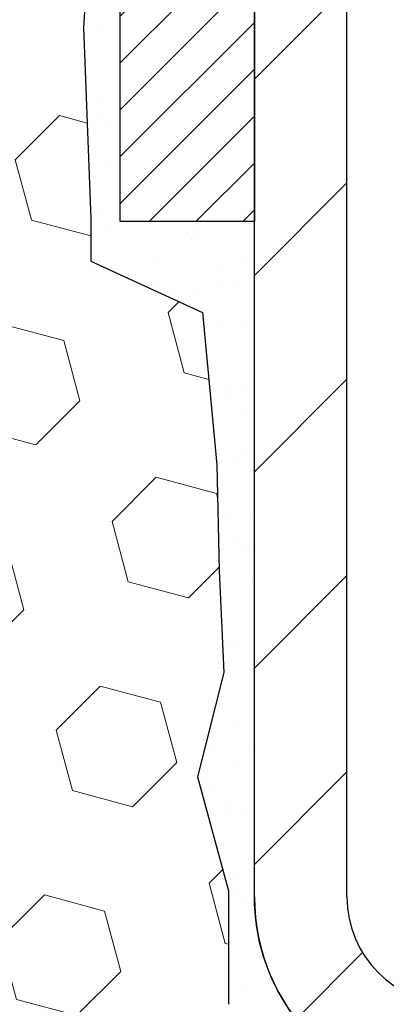
# Model space of a CAD drawing. Extents: x 13 to 3254, y -84 to 1977.
# Drawn here: x 321 to 321, y -64 to -62 of the extents above; entities that cross this region are included whole.
import ezdxf

# ---------------------------------------------------------------- set-up
doc = ezdxf.new("R2010")
doc.units = 0
doc.header["$LTSCALE"] = 5
doc.header["$MEASUREMENT"] = 0
for name, color, linetype, lineweight in [('EPOXY ADHESIVE - H', 50, 'CONTINUOUS', 15), ('EPOXY ADHESIVE - L', 52, 'CONTINUOUS', 25), ('FOAM INSERT - H', 150, 'CONTINUOUS', 9), ('MIG FOOT - H', 251, 'CONTINUOUS', 20), ('MIG FOOT - L', 7, 'CONTINUOUS', 30), ('MIG RETAINER - H', 251, 'CONTINUOUS', 20), ('MIG RETAINER - L', 7, 'CONTINUOUS', 30)]:
    doc.layers.add(name, color=color, linetype=linetype, lineweight=lineweight)

msp = doc.modelspace()

# ---------------------------------------------------------------- hatches: boundary and pattern name
at = {"layer": 'EPOXY ADHESIVE - H'}
h = msp.add_hatch(dxfattribs=at)
h.set_pattern_fill('AR-SAND', color=256, scale=0.06, style=0)
h.set_pattern_definition([(37.50000000000001, (0, -56.19687500000018), (-0.003779601486576489, 0.1156094261407895), [0, -0.0912, 0, -0.102, 0, -0.0975]), (7.499999999999999, (0, -56.19687500000018), (0.1061866023160636, 0.1693287639137844), [0, -0.04919999999999999, 0, -0.08220000000000001, 0, -0.0315]), (327.5, (-0.07379999999999999, -56.19687500000018), (0.1868485117050897, 0.0003395432122178965), [0, -0.03, 0, -0.108, 0, -0.141]), (317.5, (-0.07379999999999999, -56.19687500000018), (0.1803675962743376, 0.05266053389605496), [0, -0.015, 0, -0.07079999999999999, 0, -0.081])])
edge = h.paths.add_edge_path()
edge.add_line((320.9035932238046, -60.00466817987838), (320.9049110608942, -60.31834154289425))
edge.add_line((320.9049110608942, -60.31834154289425), (320.9218881614768, -60.43172468121054))
edge.add_line((320.9218881614768, -60.43172468121054), (320.9051845909788, -60.53066778662867))
edge.add_line((320.9051845909788, -60.53066778662867), (320.8987730457964, -60.74204765282263))
edge.add_line((320.8987730457964, -60.74204765282263), (320.8795420573172, -60.90218317457618))
edge.add_line((320.8795420573172, -60.90218317457618), (320.8987730457964, -60.96623693896925))
edge.add_line((320.8987730457964, -60.96623693896925), (320.8859536024996, -61.18402151513908))
edge.add_line((320.8859536024996, -61.18402151513908), (320.8795420573172, -61.32681396531723))
edge.add_line((320.8795420573172, -61.32681396531723), (320.8987730457964, -61.57021960293594))
edge.add_line((320.8987730457964, -61.57021960293594), (320.8859536024996, -61.77519475915358))
edge.add_line((320.8859536024996, -61.77519475915358), (320.8987730457964, -62.11468215413322))
edge.add_line((320.8987730457964, -62.11468215413322), (320.8987730457964, -62.18967428012536))
edge.add_line((320.8987730457964, -62.18967428012536), (321.0964808366325, -62.28071373792372))
edge.add_line((321.0964808366325, -62.28071373792372), (321.1220141593458, -62.55033499189003))
edge.add_line((321.1220141593458, -62.55033499189003), (321.1262697131315, -62.737864780374))
edge.add_line((321.1262697131315, -62.737864780374), (321.1347808207029, -62.91860021391503))
edge.add_line((321.1347808207029, -62.91860021391503), (321.087969729062, -63.10358561433404))
edge.add_line((321.087969729062, -63.10358561433404), (321.1428732091263, -63.30568037271632))
edge.add_line((321.1428732091263, -63.30568037271632), (321.1428732091263, -63.50671299299574))
edge.add_line((321.1428732091263, -63.50671299299574), (321.1703078585806, -63.65291744565457))
edge.add_line((321.1703078585806, -63.65291744565457), (321.1916411718848, -63.82044562780357))
edge.add_line((321.1916411718848, -63.82044562780357), (320.984025891097, -63.83298334695215))
edge.add_line((320.984025891097, -63.83298334695215), (320.8885578327258, -63.9177765591015))
edge.add_line((320.8885578327258, -63.9177765591015), (320.9191211023885, -64.02776289793974))
edge.add_line((320.9191211023885, -64.02776289793974), (320.9038395189169, -64.15302521014928))
edge.add_line((320.9038395189169, -64.15302521014928), (320.9165040143756, -64.20997721816713))
edge.add_line((320.9165040143756, -64.20997721816713), (320.9508314298385, -64.20997721816713))
edge.add_line((320.9508314298385, -64.20997721816713), (320.9508357036781, -63.92069151978437))
edge.add_line((320.9508357036781, -63.92069151978437), (321.2523151660055, -63.92069152301063))
edge.add_line((321.2523151660055, -63.92069152301063), (321.2523154568478, -63.51874158325207))
edge.add_arc((321.5431629458173, -63.31636202138833), 0.3543300000000028, 179.9999999999988, 214.8312422482467, ccw=False)
edge.add_line((321.1888329458173, -63.31636202138832), (321.1888299138614, -62.11914362798861))
edge.add_line((321.1888299138614, -62.11914362798861), (320.9508314298394, -62.11914362798864))
edge.add_line((320.9508314298394, -62.11914362798864), (320.950831429839, -60.0849772181673))
edge.add_arc((321.1476003058627, -59.91518931051226), 0.2598959871900965, 200.1382916807179, 220.7902489380492, ccw=False)
at = {"layer": 'FOAM INSERT - H'}
h = msp.add_hatch(dxfattribs=at)
h.set_pattern_fill('HEX', color=256, scale=0.885, angle=45, style=0)
h.set_pattern_definition([(45, (309.570387727128, -67.24253088187506), (-0.1354874013976945, 0.1354874013976945), [0.110625, -0.22125]), (165, (309.570387727128, -67.24253088187506), (-0.04959183080429551, -0.18507923220199), [0.110625, -0.22125]), (105, (309.6486114147968, -67.16430719420629), (-0.18507923220199, -0.04959183080429543), [0.110625, -0.22125])])
edge = h.paths.add_edge_path()
edge.add_arc((313.3258314298399, -62.1474772181673), 0.1875, 90, 180, ccw=False)
edge.add_line((313.3258314298399, -61.9599772181673), (313.3258314298399, -61.4599772181673))
edge.add_arc((313.3258314298399, -61.2724772181673), 0.1875, 180, 270, ccw=False)
edge.add_line((313.1383314298399, -61.2724772181673), (313.1383314298399, -60.9599772181673))
edge.add_arc((313.3258314298399, -60.9599772181673), 0.1875, 90, 180, ccw=False)
edge.add_line((313.3258314298399, -60.7724772181673), (313.3258314298399, -60.0849772181673))
edge.add_arc((313.1290625538177, -59.91518931051306), 0.2598959871883716, 319.2097510618544, 356.0189514340825)
edge.add_line((313.3883314298399, -59.93323298205843), (313.3883314298399, -59.71130223453544))
edge.add_arc((313.43520642984, -59.71130223453547), 0.04687500000011369, 179.9999999999653, 255.5224878321896)
edge.add_arc((313.4469251798283, -59.66591571093294), 0.0937500000109145, 255.5224878321893, 355.8048724009124)
edge.add_line((313.5404239956286, -59.67277384085247), (313.5438261392202, -59.62639145954259))
edge.add_arc((313.6435582093966, -59.63370679812257), 0.1000000000009948, 104.7245101188403, 175.8048724009589, ccw=False)
edge.add_arc((313.8419073792199, -60.38845331694389), 0.8803747182245681, 70.26249738019351, 104.72451011885039, ccw=False)
edge.add_arc((314.0716776916119, -59.7480508179306), 0.2000000000000058, 16.23686253532759, 70.26249738018811, ccw=False)
edge.add_arc((314.3537111766752, -59.66591571092521), 0.09374999999956804, 196.2368625353258, 270)
edge.add_arc((314.3537111766752, -59.6746291144372), 0.08503659648757633, 270, 343.7631374646921)
edge.add_arc((314.6095316317731, -59.74913034059089), 0.1814114058409937, 109.73750261979521, 163.7631374646826, ccw=False)
edge.add_arc((314.8179464087308, -60.33001192884154), 0.798550076500149, 70.26249737796411, 109.7375026197999, ccw=False)
edge.add_arc((315.0263611857112, -59.74913034059912), 0.1814114058410936, 16.236862537224795, 70.26249737796519, ccw=False)
edge.add_arc((315.282181640807, -59.67462911443677), 0.08503659648798934, 196.2368625372168, 343.7631374627817)
edge.add_arc((315.5380020959028, -59.74913034059902), 0.1814114058409617, 109.73750262201091, 163.763137462791, ccw=False)
edge.add_arc((315.7464168728832, -60.3300119288415), 0.7985500765001095, 70.26249737920642, 109.73750262203669, ccw=False)
edge.add_arc((315.954831649851, -59.74913034059458), 0.1814114058410505, 16.236862536212186, 70.26249737921921, ccw=False)
edge.add_arc((316.2106521049482, -59.67462911443677), 0.08503659648796608, 196.2368625362042, 343.7631374637958)
edge.add_arc((316.4664725600452, -59.74913034059444), 0.1814114058409022, 109.73750262077829, 163.7631374638187, ccw=False)
edge.add_arc((316.6748873370131, -60.33001192884164), 0.7985500765002371, 70.26249737898519, 109.7375026207942, ccw=False)
edge.add_arc((316.8833021139832, -59.74913034059526), 0.1814114058409599, 16.23686253637021, 70.26249737898002, ccw=False)
edge.add_arc((317.13912256908, -59.67462911443672), 0.08503659648798899, 196.2368625363941, 270)
edge.add_arc((317.13912256908, -59.67462911443713), 0.08503659648757633, 270, 343.7631374646921)
edge.add_arc((317.3949430241778, -59.74913034059078), 0.1814114058409292, 109.73750261978361, 163.7631374646884, ccw=False)
edge.add_arc((317.6033578011356, -60.33001192884148), 0.7985500765001423, 70.26249737796428, 109.7375026198001, ccw=False)
edge.add_arc((317.811772578116, -59.74913034059905), 0.1814114058410936, 16.236862537224795, 70.26249737796519, ccw=False)
edge.add_arc((318.0675930332119, -59.6746291144367), 0.08503659648798735, 196.2368625372122, 343.7631374627771)
edge.add_arc((318.3234134883077, -59.74913034059897), 0.1814114058410202, 109.7375026220239, 163.7631374627917, ccw=False)
edge.add_arc((318.531828265288, -60.33001192884152), 0.798550076500184, 70.26249737920062, 109.73750262203049, ccw=False)
edge.add_arc((318.740243042256, -59.74913034059438), 0.1814114058409043, 16.23686253618132, 70.26249737922171, ccw=False)
edge.add_arc((318.996063497353, -59.6746291144367), 0.08503659648796806, 196.2368625362087, 343.7631374638004)
edge.add_arc((319.25188395245, -59.74913034059437), 0.1814114058409022, 109.73750262077829, 163.7631374638187, ccw=False)
edge.add_arc((319.460298729418, -60.33001192884156), 0.7985500765002305, 70.26249737898507, 109.73750262079429, ccw=False)
edge.add_arc((319.668713506388, -59.74913034059517), 0.1814114058409398, 16.236862536350827, 70.2624973789778, ccw=False)
edge.add_arc((319.9245339614849, -59.67462911443666), 0.08503659648805349, 196.2368625364064, 269.9999999999617)
edge.add_arc((319.9245339614849, -59.66591571092474), 0.09374999999997158, 270, 343.7631374635832)
edge.add_arc((320.2065674465471, -59.74805081793559), 0.2000000000000973, 109.73750262103081, 163.7631374635943, ccw=False)
edge.add_arc((320.4363377589526, -60.38845331694376), 0.8803747182244189, 75.39792307669148, 109.73750262102811, ccw=False)
edge.add_arc((320.6330736877149, -59.63328467672084), 0.1000000000011264, 4.195127598741692, 75.39792307668313, ccw=False)
edge.add_line((320.7328057578914, -59.62596933814137), (320.7362388640497, -59.67277384084289))
edge.add_arc((320.8297376798391, -59.66591571092477), 0.09374999999998468, 184.1951275987111, 284.4775121960144)
edge.add_arc((320.8414564298499, -59.71130223452163), 0.04687499998908348, 284.4775121959769, 360)
edge.add_line((320.888331429839, -59.71130223452163), (320.888331429839, -59.93323298205843))
edge.add_arc((321.147600305861, -59.91518931051306), 0.2598959871883134, 183.9810485659168, 200.1382916812841)
edge.add_line((320.9035932238056, -60.00466817988098), (320.9049110608951, -60.31834154289425))
edge.add_line((320.9049110608951, -60.31834154289425), (320.9218881614777, -60.43172468121054))
edge.add_line((320.9218881614777, -60.43172468121054), (320.9051845909797, -60.53066778662867))
edge.add_line((320.9051845909797, -60.53066778662867), (320.8987730457973, -60.74204765282263))
edge.add_line((320.8987730457973, -60.74204765282263), (320.8795420573181, -60.90218317457618))
edge.add_line((320.8795420573181, -60.90218317457618), (320.8987730457973, -60.96623693896925))
edge.add_line((320.8987730457973, -60.96623693896925), (320.8859536025005, -61.18402151513909))
edge.add_line((320.8859536025005, -61.18402151513909), (320.8795420573181, -61.32681396531723))
edge.add_line((320.8795420573181, -61.32681396531723), (320.8987730457973, -61.57021960293594))
edge.add_line((320.8987730457973, -61.57021960293594), (320.8859536025005, -61.77519475915358))
edge.add_line((320.8859536025005, -61.77519475915358), (320.8987730457973, -62.11468215413322))
edge.add_line((320.8987730457973, -62.11468215413322), (320.8987730457973, -62.18967428012535))
edge.add_line((320.8987730457973, -62.18967428012535), (321.0964808366334, -62.28071373792372))
edge.add_line((321.0964808366334, -62.28071373792372), (321.1220141593467, -62.55033499189003))
edge.add_line((321.1220141593467, -62.55033499189003), (321.1262697131324, -62.737864780374))
edge.add_line((321.1262697131324, -62.737864780374), (321.1347808207038, -62.91860021391503))
edge.add_line((321.1347808207038, -62.91860021391503), (321.0879697290629, -63.10358561433404))
edge.add_line((321.0879697290629, -63.10358561433404), (321.1428732091271, -63.30568037271632))
edge.add_line((321.1428732091271, -63.30568037271632), (321.1428732091272, -63.50671299299574))
edge.add_line((321.1428732091272, -63.50671299299574), (321.1703078585815, -63.65291744565457))
edge.add_line((321.1703078585815, -63.65291744565457), (321.1916411718857, -63.82044562780357))
edge.add_line((321.1916411718857, -63.82044562780357), (320.9840258910979, -63.83298334695215))
edge.add_line((320.9840258910979, -63.83298334695215), (320.8885578327267, -63.9177765591015))
edge.add_line((320.8885578327267, -63.9177765591015), (320.9191211023893, -64.02776289793974))
edge.add_line((320.9191211023893, -64.02776289793974), (320.9038395189178, -64.15302521014928))
edge.add_line((320.9038395189178, -64.15302521014928), (320.9165040143763, -64.20997721816705))
edge.add_line((320.9165040143763, -64.20997721816705), (313.3258314298399, -64.20997721816727))
edge.add_line((313.3258314298399, -64.20997721816727), (313.3258314298399, -62.6474772181673))
edge.add_arc((313.3258314298399, -62.4599772181673), 0.1875, 180, 270, ccw=False)
edge.add_line((313.1383314298399, -62.4599772181673), (313.1383314298399, -62.1474772181673))
at = {"layer": 'MIG FOOT - H'}
h = msp.add_hatch(dxfattribs=at)
h.set_pattern_fill('ANSI31', color=256, scale=1.9685, style=0)
h.set_pattern_definition([(45, (-627.0680792768399, -526.7726439436244), (-0.1739924623457148, 0.1739924623457148), [])])
h.paths.add_polyline_path([(321.3528329458167, -60.4519920213882), (321.1888329458167, -60.45199202138831), (321.1888329458172, -61.01449202138831), (321.3528329458168, -61.01449202138831)])
edge = h.paths.add_edge_path()
edge.add_line((321.3528329458172, -61.38949202138831), (321.1888329458172, -61.38949202138831))
edge.add_line((321.1888329458172, -61.38949202138831), (321.1888329458173, -63.31636202138832))
edge.add_arc((321.5431629458174, -63.31636202138827), 0.3543300000001182, 180.0000000000092, 269.9999999999816)
edge.add_line((321.5431629458173, -63.67069202138833), (323.9075829148173, -63.67069202138833))
edge.add_line((323.9075829148173, -63.67069202138833), (323.9075829148171, -63.50669202138828))
edge.add_line((323.9075829148171, -63.50669202138828), (321.5431629458173, -63.50669202138834))
edge.add_arc((321.5431629458172, -63.31636202138838), 0.1903299999999604, 179.9999999999829, 270.0000000000342, ccw=False)
edge.add_line((321.3528329458173, -63.31636202138832), (321.3528329458172, -61.38949202138831))
h.paths.add_polyline_path([(324.8763329458171, -63.50669202138834), (324.3450859768171, -63.50669202138845), (324.3450859768172, -63.67069202138844), (324.8763329458173, -63.67069202138844)])
at = {"layer": 'MIG RETAINER - H'}
h = msp.add_hatch(dxfattribs=at)
h.set_pattern_fill('ANSI31', color=256, scale=0.47, style=0)
h.set_pattern_definition([(45, (-627.0680792768396, -497.4715002500686), (-0.04154252339470966, 0.04154252339470967), [])])
h.paths.add_polyline_path([(320.9508329458186, -62.11914202138836), (320.9508329458172, -61.42287511425399), (321.0251292800993, -61.35829029619378), (321.1888329458172, -61.35829029619378), (321.1888329458176, -62.11914202138831)])
edge = h.paths.add_edge_path()
edge.add_arc((321.7308329458155, -59.67014202138608), 0.07800000000003138, 270.000000000501, 360.0000000000418)
edge.add_line((321.8088329458156, -59.67014202138602), (321.8088329458153, -59.40714202138894))
edge.add_arc((321.8288329458155, -59.40714202138872), 0.02000000000020918, 90.00000000195422, 180.0000000006514, ccw=False)
edge.add_line((321.8288329458148, -59.38714202138856), (321.9158329458147, -59.38714202138669))
edge.add_arc((321.9158329458153, -59.41714202138672), 0.03000000000002956, 2.1719870346714742e-10, 90.0000000013028, ccw=False)
edge.add_line((321.9458329458153, -59.4171420213866), (321.945832945816, -59.95214202139368))
edge.add_arc((321.7888329458161, -59.95214202139385), 0.1569999999999254, -90.00000000033191, 6.230038707144558e-11, ccw=False)
edge.add_line((321.7888329458152, -60.10914202139383), (321.6225726308579, -60.10914202139298))
edge.add_arc((321.6225726308685, -60.18788170642448), 0.07873968503150763, 90.00000000777618, 177.4144840053407)
edge.add_arc((321.4290301718021, -60.17914202138882), 0.1149999999996634, 275.2124696742857, 357.41448399777784, ccw=False)
edge.add_arc((321.4376608571276, -60.27374916314232), 0.02000000000000517, 160.3257550186187, 275.2124696744299, ccw=False)
edge.add_arc((321.3076138906962, -60.22725154895408), 0.1181095275611714, 340.3257550185371, 642.6342225154141)
edge.add_arc((321.3378220508567, -60.36201693272505), 0.02000000000015042, -10.621520468789072, 102.63422251443592, ccw=False)
edge.add_arc((321.2798329458165, -60.35114202138731), 0.07899999999997757, 270.0000000008245, 349.3784795304081, ccw=False)
edge.add_line((321.2798329458176, -60.43014202138732), (321.2058329458164, -60.43014202138846))
edge.add_arc((321.2058329458167, -60.44714202138845), 0.01699999999999591, 90.00000000076633, 180)
edge.add_line((321.1888329458166, -60.44714202138845), (321.1888329458172, -61.04569374658302))
edge.add_line((321.1888329458172, -61.04569374658302), (321.0251292800993, -61.04569374658302))
edge.add_line((321.0251292800993, -61.04569374658302), (320.9508329458172, -60.98110892852275))
edge.add_line((320.9508329458172, -60.98110892852275), (320.9508329458153, -59.41714202138939))
edge.add_arc((320.9808329458152, -59.41714202138927), 0.02999999999985903, 90.00000000043423, 180.0000000002171, ccw=False)
edge.add_line((320.9808329458149, -59.38714202138936), (321.0458329458151, -59.38714202138873))
edge.add_arc((321.0458329458153, -59.40714202138872), 0.01999999999998181, 0, 90.00000000065143, ccw=False)
edge.add_line((321.0658329458153, -59.40714202138872), (321.0658329458157, -59.67014202139017))
edge.add_arc((321.1438329458156, -59.67014202139006), 0.07799999999997453, 180.0000000000835, 270.0000000004176)
edge.add_line((321.1438329458162, -59.74814202139003), (321.1478329458162, -59.74814202139003))
edge.add_arc((321.1478329458158, -59.67014202139017), 0.07799999999986085, 270.000000000334, 360.0000000001671)
edge.add_line((321.2258329458156, -59.67014202138994), (321.2258329458153, -59.40714202138928))
edge.add_arc((321.2458329458153, -59.40714202138928), 0.01999999999998181, 90.00000000032571, 180, ccw=False)
edge.add_line((321.2458329458152, -59.3871420213893), (321.3872795938715, -59.38714202138834))
edge.add_line((321.3872795938715, -59.38714202138834), (321.3872795938715, -59.71803722760557))
edge.add_line((321.3872795938715, -59.71803722760557), (321.4065651562692, -59.73736783450743))
edge.add_line((321.4065651562692, -59.73736783450743), (321.4065651562692, -59.81451008409271))
edge.add_line((321.4065651562692, -59.81451008409271), (321.4644218434578, -59.85308120888566))
edge.add_line((321.4644218434578, -59.85308120888566), (321.5222785306465, -59.81451008409271))
edge.add_line((321.5222785306465, -59.81451008409271), (321.5222785306465, -59.73736783450743))
edge.add_line((321.5222785306465, -59.73736783450743), (321.5415640930433, -59.71808227211141))
edge.add_line((321.5415640930433, -59.71808227211141), (321.5415640930433, -59.38714202138834))
edge.add_line((321.5415640930433, -59.38714202138834), (321.6288329458153, -59.38714202138816))
edge.add_arc((321.6288329458153, -59.40714202138815), 0.01999999999998181, 0, 90, ccw=False)
edge.add_line((321.6488329458153, -59.40714202138815), (321.6488329458156, -59.67014202138625))
edge.add_arc((321.7268329458157, -59.67014202138602), 0.07800000000008822, 180.000000000167, 270.000000000334)
edge.add_line((321.7268329458162, -59.74814202138611), (321.7308329458162, -59.74814202138611))

# ---------------------------------------------------------------- linework, layer by layer
at = {"layer": 'EPOXY ADHESIVE - L'}
msp.add_lwpolyline([(321.2523154568478, -63.51874158325207, -0.153161017929261), (321.1888329458173, -63.31636202138832), (321.1888299138614, -62.11914362798861), (320.9508314298394, -62.11914362798864), (320.950831429839, -60.0849772181673, -0.09035585911808025)], format="xyb", dxfattribs=at)
msp.add_lwpolyline([(320.8987730457964, -61.57021960293594), (320.8859536024996, -61.77519475915358), (320.8987730457964, -62.11468215413322), (320.8987730457964, -62.18967428012536), (321.0964808366325, -62.28071373792372), (321.1220141593458, -62.55033499189003), (321.1262697131315, -62.737864780374), (321.1347808207029, -62.91860021391503), (321.087969729062, -63.10358561433404), (321.1428732091263, -63.30568037271632), (321.1428732091263, -63.50671299299574)], dxfattribs=at)
at = {"layer": 'MIG FOOT - L'}
for p, q in [((321.1888329458173, -63.31636202138832), (321.1888329458172, -61.38949202138831)), ((321.3528329458173, -63.31636202138832), (321.3528329458172, -61.38949202138831))]:
    msp.add_line(p, q, dxfattribs=at)
for radius in [0.3543300000000045, 0.1903300000000045]:
    msp.add_arc((321.5431629458173, -63.31636202138832), radius, 180, 270, dxfattribs=at)
at = {"layer": 'MIG RETAINER - L'}
msp.add_lwpolyline([(320.9508329458186, -62.11914202138836), (320.9508329458172, -61.42287511425399), (321.0251292800993, -61.35829029619378), (321.1888329458172, -61.35829029619378), (321.1888329458176, -62.11914202138831)], close=True, dxfattribs=at)

doc.saveas('drawing.dxf')
